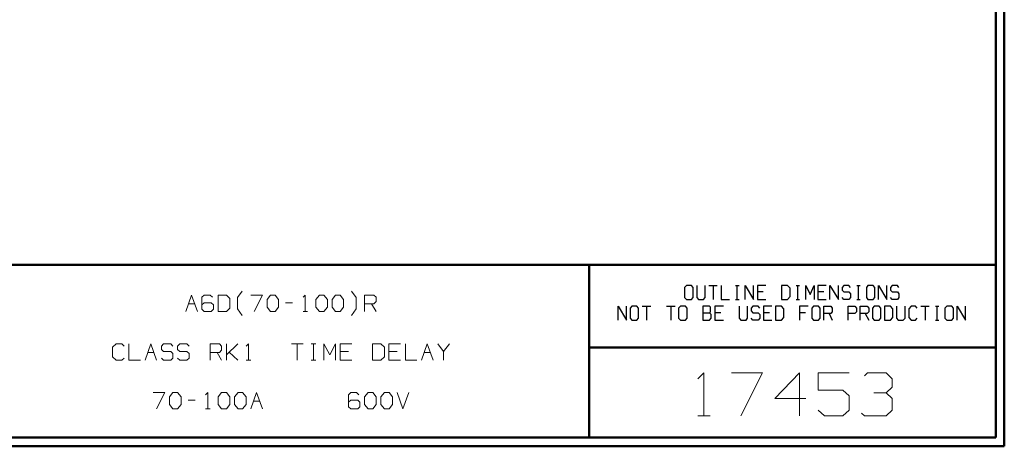
# Model space of a CAD drawing. Units: inches. Extents: x -3.57 to 3.55, y -2.65 to 2.89.
# Drawn here: x -0.78 to 3.55, y -2.65 to -0.77 of the extents above; entities that cross this region are included whole.
import ezdxf

# ---------------------------------------------------------------- set-up
doc = ezdxf.new("R2010")
doc.units = ezdxf.units.IN
doc.header["$MEASUREMENT"] = 0
doc.layers.add('Layer 1', color=7, linetype='Continuous')

msp = doc.modelspace()

# ---------------------------------------------------------------- linework, layer by layer
at = {"layer": 'Layer 1', "lineweight": 50}
for points in [[(3.5521, 2.7597), (3.5521, 2.7597), (3.5521, -2.6458), (3.5521, -2.6458)], [(3.5146, 2.7215), (3.5146, 2.7215), (3.5146, -2.6076), (3.5146, -2.6076)], [(3.5146, -1.8465), (3.5146, -1.8465), (-3.5285, -1.8465), (-3.5285, -1.8465)], [(1.725, -2.6076), (1.725, -2.6076), (1.725, -1.8465), (1.725, -1.8465)], [(1.725, -2.2111), (1.725, -2.2111), (3.5146, -2.2111), (3.5146, -2.2111)], [(3.5146, -2.6076), (3.5146, -2.6076), (-3.5285, -2.6076), (-3.5285, -2.6076)], [(3.5521, -2.6458), (3.5521, -2.6458), (-3.5667, -2.6458), (-3.5667, -2.6458)]]:
    msp.add_open_spline(points, degree=3, dxfattribs=at)
at = {"layer": 'Layer 1', "lineweight": 25}
for points in [[(2.1528, -1.9375), (2.1528, -1.9375), (2.1451, -1.9458), (2.1451, -1.9458)], [(2.1451, -1.9458), (2.1451, -1.9458), (2.1451, -1.9903), (2.1451, -1.9903)], [(2.175, -1.9375), (2.175, -1.9375), (2.1528, -1.9375), (2.1528, -1.9375)], [(2.1826, -1.9458), (2.1826, -1.9458), (2.175, -1.9375), (2.175, -1.9375)], [(2.1826, -1.9903), (2.1826, -1.9903), (2.1826, -1.9458), (2.1826, -1.9458)], [(2.1986, -1.9375), (2.1986, -1.9375), (2.1986, -1.9903), (2.1986, -1.9903)], [(2.2354, -1.9903), (2.2354, -1.9903), (2.2354, -1.9375), (2.2354, -1.9375)], [(2.2521, -1.9375), (2.2521, -1.9375), (2.2889, -1.9375), (2.2889, -1.9375)], [(2.2708, -1.9375), (2.2708, -1.9375), (2.2708, -1.9986), (2.2708, -1.9986)], [(2.3056, -1.9375), (2.3056, -1.9375), (2.3056, -1.9986), (2.3056, -1.9986)], [(2.3694, -1.9375), (2.3694, -1.9375), (2.3847, -1.9375), (2.3847, -1.9375)], [(2.3771, -1.9986), (2.3771, -1.9986), (2.3771, -1.9375), (2.3771, -1.9375)], [(2.4118, -1.9986), (2.4118, -1.9986), (2.4118, -1.9375), (2.4118, -1.9375)], [(2.4118, -1.9375), (2.4118, -1.9375), (2.4486, -1.9986), (2.4486, -1.9986)], [(2.4486, -1.9986), (2.4486, -1.9986), (2.4486, -1.9375), (2.4486, -1.9375)], [(2.5021, -1.9375), (2.5021, -1.9375), (2.4653, -1.9375), (2.4653, -1.9375)], [(2.4653, -1.9375), (2.4653, -1.9375), (2.4653, -1.9986), (2.4653, -1.9986)], [(2.5979, -1.9375), (2.5979, -1.9375), (2.5715, -1.9375), (2.5715, -1.9375)], [(2.5715, -1.9375), (2.5715, -1.9375), (2.5715, -1.9986), (2.5715, -1.9986)], [(2.609, -1.9493), (2.609, -1.9493), (2.5979, -1.9375), (2.5979, -1.9375)], [(2.609, -1.9861), (2.609, -1.9861), (2.609, -1.9493), (2.609, -1.9493)], [(2.6361, -1.9375), (2.6361, -1.9375), (2.6514, -1.9375), (2.6514, -1.9375)], [(2.6438, -1.9986), (2.6438, -1.9986), (2.6438, -1.9375), (2.6438, -1.9375)], [(2.6785, -1.9986), (2.6785, -1.9986), (2.6785, -1.9375), (2.6785, -1.9375)], [(2.6785, -1.9375), (2.6785, -1.9375), (2.6972, -1.9778), (2.6972, -1.9778)], [(2.6972, -1.9778), (2.6972, -1.9778), (2.7153, -1.9375), (2.7153, -1.9375)], [(2.7153, -1.9375), (2.7153, -1.9375), (2.7153, -1.9986), (2.7153, -1.9986)], [(2.7688, -1.9375), (2.7688, -1.9375), (2.7319, -1.9375), (2.7319, -1.9375)], [(2.7319, -1.9375), (2.7319, -1.9375), (2.7319, -1.9986), (2.7319, -1.9986)], [(2.7847, -1.9986), (2.7847, -1.9986), (2.7847, -1.9375), (2.7847, -1.9375)], [(2.7847, -1.9375), (2.7847, -1.9375), (2.8222, -1.9986), (2.8222, -1.9986)], [(2.8222, -1.9986), (2.8222, -1.9986), (2.8222, -1.9375), (2.8222, -1.9375)], [(2.8458, -1.9375), (2.8458, -1.9375), (2.8382, -1.9458), (2.8382, -1.9458)], [(2.8382, -1.9458), (2.8382, -1.9458), (2.8382, -1.9576), (2.8382, -1.9576)], [(2.8681, -1.9375), (2.8681, -1.9375), (2.8458, -1.9375), (2.8458, -1.9375)], [(2.875, -1.9458), (2.875, -1.9458), (2.8681, -1.9375), (2.8681, -1.9375)], [(2.9028, -1.9375), (2.9028, -1.9375), (2.9174, -1.9375), (2.9174, -1.9375)], [(2.9097, -1.9986), (2.9097, -1.9986), (2.9097, -1.9375), (2.9097, -1.9375)], [(2.9521, -1.9375), (2.9521, -1.9375), (2.9451, -1.9458), (2.9451, -1.9458)], [(2.9451, -1.9458), (2.9451, -1.9458), (2.9451, -1.9903), (2.9451, -1.9903)], [(2.9743, -1.9375), (2.9743, -1.9375), (2.9521, -1.9375), (2.9521, -1.9375)], [(2.9819, -1.9458), (2.9819, -1.9458), (2.9743, -1.9375), (2.9743, -1.9375)], [(2.9819, -1.9903), (2.9819, -1.9903), (2.9819, -1.9458), (2.9819, -1.9458)], [(2.9979, -1.9986), (2.9979, -1.9986), (2.9979, -1.9375), (2.9979, -1.9375)], [(2.9979, -1.9375), (2.9979, -1.9375), (3.0354, -1.9986), (3.0354, -1.9986)], [(3.0354, -1.9986), (3.0354, -1.9986), (3.0354, -1.9375), (3.0354, -1.9375)], [(3.059, -1.9375), (3.059, -1.9375), (3.0514, -1.9458), (3.0514, -1.9458)], [(3.0514, -1.9458), (3.0514, -1.9458), (3.0514, -1.9576), (3.0514, -1.9576)], [(3.0813, -1.9375), (3.0813, -1.9375), (3.059, -1.9375), (3.059, -1.9375)], [(3.0882, -1.9458), (3.0882, -1.9458), (3.0813, -1.9375), (3.0813, -1.9375)], [(2.1451, -1.9903), (2.1451, -1.9903), (2.1528, -1.9986), (2.1528, -1.9986)], [(2.175, -1.9986), (2.175, -1.9986), (2.1826, -1.9903), (2.1826, -1.9903)], [(2.1986, -1.9903), (2.1986, -1.9903), (2.2063, -1.9986), (2.2063, -1.9986)], [(2.2285, -1.9986), (2.2285, -1.9986), (2.2354, -1.9903), (2.2354, -1.9903)], [(2.491, -1.966), (2.491, -1.966), (2.4653, -1.966), (2.4653, -1.966)], [(2.5979, -1.9986), (2.5979, -1.9986), (2.609, -1.9861), (2.609, -1.9861)], [(2.7576, -1.966), (2.7576, -1.966), (2.7319, -1.966), (2.7319, -1.966)], [(2.8382, -1.9576), (2.8382, -1.9576), (2.8458, -1.966), (2.8458, -1.966)], [(2.8458, -1.9986), (2.8458, -1.9986), (2.8382, -1.9903), (2.8382, -1.9903)], [(2.8458, -1.966), (2.8458, -1.966), (2.8681, -1.966), (2.8681, -1.966)], [(2.8681, -1.966), (2.8681, -1.966), (2.875, -1.9743), (2.875, -1.9743)], [(2.875, -1.9903), (2.875, -1.9903), (2.8681, -1.9986), (2.8681, -1.9986)], [(2.875, -1.9743), (2.875, -1.9743), (2.875, -1.9903), (2.875, -1.9903)], [(2.9451, -1.9903), (2.9451, -1.9903), (2.9521, -1.9986), (2.9521, -1.9986)], [(2.9743, -1.9986), (2.9743, -1.9986), (2.9819, -1.9903), (2.9819, -1.9903)], [(3.0514, -1.9576), (3.0514, -1.9576), (3.059, -1.966), (3.059, -1.966)], [(3.059, -1.9986), (3.059, -1.9986), (3.0514, -1.9903), (3.0514, -1.9903)], [(3.059, -1.966), (3.059, -1.966), (3.0813, -1.966), (3.0813, -1.966)], [(3.0813, -1.966), (3.0813, -1.966), (3.0882, -1.9743), (3.0882, -1.9743)], [(3.0882, -1.9903), (3.0882, -1.9903), (3.0813, -1.9986), (3.0813, -1.9986)], [(3.0882, -1.9743), (3.0882, -1.9743), (3.0882, -1.9903), (3.0882, -1.9903)], [(1.8521, -2.0896), (1.8521, -2.0896), (1.8521, -2.0285), (1.8521, -2.0285)], [(1.8521, -2.0285), (1.8521, -2.0285), (1.8896, -2.0896), (1.8896, -2.0896)], [(1.8896, -2.0896), (1.8896, -2.0896), (1.8896, -2.0285), (1.8896, -2.0285)], [(1.9132, -2.0285), (1.9132, -2.0285), (1.9056, -2.0375), (1.9056, -2.0375)], [(1.9354, -2.0285), (1.9354, -2.0285), (1.9132, -2.0285), (1.9132, -2.0285)], [(1.9424, -2.0375), (1.9424, -2.0375), (1.9354, -2.0285), (1.9354, -2.0285)], [(1.959, -2.0285), (1.959, -2.0285), (1.9958, -2.0285), (1.9958, -2.0285)], [(1.9771, -2.0285), (1.9771, -2.0285), (1.9771, -2.0896), (1.9771, -2.0896)], [(2.0653, -2.0285), (2.0653, -2.0285), (2.1028, -2.0285), (2.1028, -2.0285)], [(2.084, -2.0285), (2.084, -2.0285), (2.084, -2.0896), (2.084, -2.0896)], [(2.1264, -2.0285), (2.1264, -2.0285), (2.1188, -2.0375), (2.1188, -2.0375)], [(2.1486, -2.0285), (2.1486, -2.0285), (2.1264, -2.0285), (2.1264, -2.0285)], [(2.1556, -2.0375), (2.1556, -2.0375), (2.1486, -2.0285), (2.1486, -2.0285)], [(2.1528, -1.9986), (2.1528, -1.9986), (2.175, -1.9986), (2.175, -1.9986)], [(2.2063, -1.9986), (2.2063, -1.9986), (2.2285, -1.9986), (2.2285, -1.9986)], [(2.2549, -2.0285), (2.2549, -2.0285), (2.225, -2.0285), (2.225, -2.0285)], [(2.225, -2.0285), (2.225, -2.0285), (2.225, -2.0896), (2.225, -2.0896)], [(2.2583, -2.0326), (2.2583, -2.0326), (2.2549, -2.0285), (2.2549, -2.0285)], [(2.2583, -2.0535), (2.2583, -2.0535), (2.2583, -2.0326), (2.2583, -2.0326)], [(2.316, -2.0285), (2.316, -2.0285), (2.2785, -2.0285), (2.2785, -2.0285)], [(2.2785, -2.0285), (2.2785, -2.0285), (2.2785, -2.0896), (2.2785, -2.0896)], [(2.3056, -1.9986), (2.3056, -1.9986), (2.3424, -1.9986), (2.3424, -1.9986)], [(2.3694, -1.9986), (2.3694, -1.9986), (2.3847, -1.9986), (2.3847, -1.9986)], [(2.3854, -2.0285), (2.3854, -2.0285), (2.3854, -2.0819), (2.3854, -2.0819)], [(2.4222, -2.0819), (2.4222, -2.0819), (2.4222, -2.0285), (2.4222, -2.0285)], [(2.4458, -2.0285), (2.4458, -2.0285), (2.4382, -2.0375), (2.4382, -2.0375)], [(2.4681, -2.0285), (2.4681, -2.0285), (2.4458, -2.0285), (2.4458, -2.0285)], [(2.4653, -1.9986), (2.4653, -1.9986), (2.5021, -1.9986), (2.5021, -1.9986)], [(2.4757, -2.0375), (2.4757, -2.0375), (2.4681, -2.0285), (2.4681, -2.0285)], [(2.5292, -2.0285), (2.5292, -2.0285), (2.4917, -2.0285), (2.4917, -2.0285)], [(2.4917, -2.0285), (2.4917, -2.0285), (2.4917, -2.0896), (2.4917, -2.0896)], [(2.5708, -2.0285), (2.5708, -2.0285), (2.5451, -2.0285), (2.5451, -2.0285)], [(2.5451, -2.0285), (2.5451, -2.0285), (2.5451, -2.0896), (2.5451, -2.0896)], [(2.5819, -2.041), (2.5819, -2.041), (2.5708, -2.0285), (2.5708, -2.0285)], [(2.5715, -1.9986), (2.5715, -1.9986), (2.5979, -1.9986), (2.5979, -1.9986)], [(2.6361, -1.9986), (2.6361, -1.9986), (2.6514, -1.9986), (2.6514, -1.9986)], [(2.6889, -2.0285), (2.6889, -2.0285), (2.6514, -2.0285), (2.6514, -2.0285)], [(2.6514, -2.0285), (2.6514, -2.0285), (2.6514, -2.0896), (2.6514, -2.0896)], [(2.7125, -2.0285), (2.7125, -2.0285), (2.7049, -2.0375), (2.7049, -2.0375)], [(2.7347, -2.0285), (2.7347, -2.0285), (2.7125, -2.0285), (2.7125, -2.0285)], [(2.7319, -1.9986), (2.7319, -1.9986), (2.7688, -1.9986), (2.7688, -1.9986)], [(2.7424, -2.0375), (2.7424, -2.0375), (2.7347, -2.0285), (2.7347, -2.0285)], [(2.7583, -2.0896), (2.7583, -2.0896), (2.7583, -2.0285), (2.7583, -2.0285)], [(2.7583, -2.0285), (2.7583, -2.0285), (2.7882, -2.0285), (2.7882, -2.0285)], [(2.7882, -2.0285), (2.7882, -2.0285), (2.7951, -2.0375), (2.7951, -2.0375)], [(2.8681, -1.9986), (2.8681, -1.9986), (2.8458, -1.9986), (2.8458, -1.9986)], [(2.8646, -2.0896), (2.8646, -2.0896), (2.8646, -2.0285), (2.8646, -2.0285)], [(2.8646, -2.0285), (2.8646, -2.0285), (2.8944, -2.0285), (2.8944, -2.0285)], [(2.8944, -2.0285), (2.8944, -2.0285), (2.9021, -2.0375), (2.9021, -2.0375)], [(2.9028, -1.9986), (2.9028, -1.9986), (2.9174, -1.9986), (2.9174, -1.9986)], [(2.9181, -2.0896), (2.9181, -2.0896), (2.9181, -2.0285), (2.9181, -2.0285)], [(2.9181, -2.0285), (2.9181, -2.0285), (2.9479, -2.0285), (2.9479, -2.0285)], [(2.9479, -2.0285), (2.9479, -2.0285), (2.9556, -2.0375), (2.9556, -2.0375)], [(2.9521, -1.9986), (2.9521, -1.9986), (2.9743, -1.9986), (2.9743, -1.9986)], [(2.9792, -2.0285), (2.9792, -2.0285), (2.9715, -2.0375), (2.9715, -2.0375)], [(3.0014, -2.0285), (3.0014, -2.0285), (2.9792, -2.0285), (2.9792, -2.0285)], [(3.0083, -2.0375), (3.0083, -2.0375), (3.0014, -2.0285), (3.0014, -2.0285)], [(3.0507, -2.0285), (3.0507, -2.0285), (3.025, -2.0285), (3.025, -2.0285)], [(3.025, -2.0285), (3.025, -2.0285), (3.025, -2.0896), (3.025, -2.0896)], [(3.0618, -2.041), (3.0618, -2.041), (3.0507, -2.0285), (3.0507, -2.0285)], [(3.0813, -1.9986), (3.0813, -1.9986), (3.059, -1.9986), (3.059, -1.9986)], [(3.0778, -2.0285), (3.0778, -2.0285), (3.0778, -2.0819), (3.0778, -2.0819)], [(3.1153, -2.0819), (3.1153, -2.0819), (3.1153, -2.0285), (3.1153, -2.0285)], [(3.1424, -2.0285), (3.1424, -2.0285), (3.1313, -2.041), (3.1313, -2.041)], [(3.1611, -2.0285), (3.1611, -2.0285), (3.1424, -2.0285), (3.1424, -2.0285)], [(3.1688, -2.0375), (3.1688, -2.0375), (3.1611, -2.0285), (3.1611, -2.0285)], [(3.1847, -2.0285), (3.1847, -2.0285), (3.2215, -2.0285), (3.2215, -2.0285)], [(3.2035, -2.0285), (3.2035, -2.0285), (3.2035, -2.0896), (3.2035, -2.0896)], [(3.2493, -2.0285), (3.2493, -2.0285), (3.2639, -2.0285), (3.2639, -2.0285)], [(3.2563, -2.0896), (3.2563, -2.0896), (3.2563, -2.0285), (3.2563, -2.0285)], [(3.2986, -2.0285), (3.2986, -2.0285), (3.291, -2.0375), (3.291, -2.0375)], [(3.3208, -2.0285), (3.3208, -2.0285), (3.2986, -2.0285), (3.2986, -2.0285)], [(3.3285, -2.0375), (3.3285, -2.0375), (3.3208, -2.0285), (3.3208, -2.0285)], [(3.3444, -2.0896), (3.3444, -2.0896), (3.3444, -2.0285), (3.3444, -2.0285)], [(3.3444, -2.0285), (3.3444, -2.0285), (3.3819, -2.0896), (3.3819, -2.0896)], [(3.3819, -2.0896), (3.3819, -2.0896), (3.3819, -2.0285), (3.3819, -2.0285)], [(1.9056, -2.0375), (1.9056, -2.0375), (1.9056, -2.0819), (1.9056, -2.0819)], [(1.9424, -2.0819), (1.9424, -2.0819), (1.9424, -2.0375), (1.9424, -2.0375)], [(2.1188, -2.0375), (2.1188, -2.0375), (2.1188, -2.0819), (2.1188, -2.0819)], [(2.1556, -2.0819), (2.1556, -2.0819), (2.1556, -2.0375), (2.1556, -2.0375)], [(2.225, -2.0576), (2.225, -2.0576), (2.2549, -2.0576), (2.2549, -2.0576)], [(2.2549, -2.0576), (2.2549, -2.0576), (2.2583, -2.0535), (2.2583, -2.0535)], [(2.2625, -2.0653), (2.2625, -2.0653), (2.2549, -2.0576), (2.2549, -2.0576)], [(2.2625, -2.0819), (2.2625, -2.0819), (2.2625, -2.0653), (2.2625, -2.0653)], [(2.3049, -2.0576), (2.3049, -2.0576), (2.2785, -2.0576), (2.2785, -2.0576)], [(2.4382, -2.0375), (2.4382, -2.0375), (2.4382, -2.0493), (2.4382, -2.0493)], [(2.4382, -2.0493), (2.4382, -2.0493), (2.4458, -2.0576), (2.4458, -2.0576)], [(2.4458, -2.0576), (2.4458, -2.0576), (2.4681, -2.0576), (2.4681, -2.0576)], [(2.4681, -2.0576), (2.4681, -2.0576), (2.4757, -2.0653), (2.4757, -2.0653)], [(2.4757, -2.0653), (2.4757, -2.0653), (2.4757, -2.0819), (2.4757, -2.0819)], [(2.5181, -2.0576), (2.5181, -2.0576), (2.4917, -2.0576), (2.4917, -2.0576)], [(2.5708, -2.0896), (2.5708, -2.0896), (2.5819, -2.0778), (2.5819, -2.0778)], [(2.5819, -2.0778), (2.5819, -2.0778), (2.5819, -2.041), (2.5819, -2.041)], [(2.6778, -2.0576), (2.6778, -2.0576), (2.6514, -2.0576), (2.6514, -2.0576)], [(2.7049, -2.0375), (2.7049, -2.0375), (2.7049, -2.0819), (2.7049, -2.0819)], [(2.7424, -2.0819), (2.7424, -2.0819), (2.7424, -2.0375), (2.7424, -2.0375)], [(2.7882, -2.0611), (2.7882, -2.0611), (2.7583, -2.0611), (2.7583, -2.0611)], [(2.7806, -2.0611), (2.7806, -2.0611), (2.7951, -2.0896), (2.7951, -2.0896)], [(2.7951, -2.0535), (2.7951, -2.0535), (2.7882, -2.0611), (2.7882, -2.0611)], [(2.7951, -2.0375), (2.7951, -2.0375), (2.7951, -2.0535), (2.7951, -2.0535)], [(2.8944, -2.0611), (2.8944, -2.0611), (2.8646, -2.0611), (2.8646, -2.0611)], [(2.9021, -2.0535), (2.9021, -2.0535), (2.8944, -2.0611), (2.8944, -2.0611)], [(2.9021, -2.0375), (2.9021, -2.0375), (2.9021, -2.0535), (2.9021, -2.0535)], [(2.9479, -2.0611), (2.9479, -2.0611), (2.9181, -2.0611), (2.9181, -2.0611)], [(2.9403, -2.0611), (2.9403, -2.0611), (2.9556, -2.0896), (2.9556, -2.0896)], [(2.9556, -2.0535), (2.9556, -2.0535), (2.9479, -2.0611), (2.9479, -2.0611)], [(2.9556, -2.0375), (2.9556, -2.0375), (2.9556, -2.0535), (2.9556, -2.0535)], [(2.9715, -2.0375), (2.9715, -2.0375), (2.9715, -2.0819), (2.9715, -2.0819)], [(3.0083, -2.0819), (3.0083, -2.0819), (3.0083, -2.0375), (3.0083, -2.0375)], [(3.0507, -2.0896), (3.0507, -2.0896), (3.0618, -2.0778), (3.0618, -2.0778)], [(3.0618, -2.0778), (3.0618, -2.0778), (3.0618, -2.041), (3.0618, -2.041)], [(3.1313, -2.041), (3.1313, -2.041), (3.1313, -2.0778), (3.1313, -2.0778)], [(3.1313, -2.0778), (3.1313, -2.0778), (3.1424, -2.0896), (3.1424, -2.0896)], [(3.291, -2.0375), (3.291, -2.0375), (3.291, -2.0819), (3.291, -2.0819)], [(3.3285, -2.0819), (3.3285, -2.0819), (3.3285, -2.0375), (3.3285, -2.0375)], [(1.9056, -2.0819), (1.9056, -2.0819), (1.9132, -2.0896), (1.9132, -2.0896)], [(1.9132, -2.0896), (1.9132, -2.0896), (1.9354, -2.0896), (1.9354, -2.0896)], [(1.9354, -2.0896), (1.9354, -2.0896), (1.9424, -2.0819), (1.9424, -2.0819)], [(2.1188, -2.0819), (2.1188, -2.0819), (2.1264, -2.0896), (2.1264, -2.0896)], [(2.1264, -2.0896), (2.1264, -2.0896), (2.1486, -2.0896), (2.1486, -2.0896)], [(2.1486, -2.0896), (2.1486, -2.0896), (2.1556, -2.0819), (2.1556, -2.0819)], [(2.225, -2.0896), (2.225, -2.0896), (2.2549, -2.0896), (2.2549, -2.0896)], [(2.2549, -2.0896), (2.2549, -2.0896), (2.2625, -2.0819), (2.2625, -2.0819)], [(2.2785, -2.0896), (2.2785, -2.0896), (2.316, -2.0896), (2.316, -2.0896)], [(2.3854, -2.0819), (2.3854, -2.0819), (2.3924, -2.0896), (2.3924, -2.0896)], [(2.3924, -2.0896), (2.3924, -2.0896), (2.4153, -2.0896), (2.4153, -2.0896)], [(2.4153, -2.0896), (2.4153, -2.0896), (2.4222, -2.0819), (2.4222, -2.0819)], [(2.4458, -2.0896), (2.4458, -2.0896), (2.4382, -2.0819), (2.4382, -2.0819)], [(2.4681, -2.0896), (2.4681, -2.0896), (2.4458, -2.0896), (2.4458, -2.0896)], [(2.4757, -2.0819), (2.4757, -2.0819), (2.4681, -2.0896), (2.4681, -2.0896)], [(2.4917, -2.0896), (2.4917, -2.0896), (2.5292, -2.0896), (2.5292, -2.0896)], [(2.5451, -2.0896), (2.5451, -2.0896), (2.5708, -2.0896), (2.5708, -2.0896)], [(2.7049, -2.0819), (2.7049, -2.0819), (2.7125, -2.0896), (2.7125, -2.0896)], [(2.7125, -2.0896), (2.7125, -2.0896), (2.7347, -2.0896), (2.7347, -2.0896)], [(2.7347, -2.0896), (2.7347, -2.0896), (2.7424, -2.0819), (2.7424, -2.0819)], [(2.9715, -2.0819), (2.9715, -2.0819), (2.9792, -2.0896), (2.9792, -2.0896)], [(2.9792, -2.0896), (2.9792, -2.0896), (3.0014, -2.0896), (3.0014, -2.0896)], [(3.0014, -2.0896), (3.0014, -2.0896), (3.0083, -2.0819), (3.0083, -2.0819)], [(3.025, -2.0896), (3.025, -2.0896), (3.0507, -2.0896), (3.0507, -2.0896)], [(3.0778, -2.0819), (3.0778, -2.0819), (3.0854, -2.0896), (3.0854, -2.0896)], [(3.0854, -2.0896), (3.0854, -2.0896), (3.1076, -2.0896), (3.1076, -2.0896)], [(3.1076, -2.0896), (3.1076, -2.0896), (3.1153, -2.0819), (3.1153, -2.0819)], [(3.1424, -2.0896), (3.1424, -2.0896), (3.1611, -2.0896), (3.1611, -2.0896)], [(3.1611, -2.0896), (3.1611, -2.0896), (3.1688, -2.0819), (3.1688, -2.0819)], [(3.2493, -2.0896), (3.2493, -2.0896), (3.2639, -2.0896), (3.2639, -2.0896)], [(3.291, -2.0819), (3.291, -2.0819), (3.2986, -2.0896), (3.2986, -2.0896)], [(3.2986, -2.0896), (3.2986, -2.0896), (3.3208, -2.0896), (3.3208, -2.0896)], [(3.3208, -2.0896), (3.3208, -2.0896), (3.3285, -2.0819), (3.3285, -2.0819)]]:
    msp.add_open_spline(points, degree=3, dxfattribs=at)
at = {"layer": 'Layer 1', "lineweight": 13}
for points in [[(-0.0507, -2.0514), (-0.0507, -2.0514), (-0.025, -1.9799), (-0.025, -1.9799)], [(-0.025, -1.9799), (-0.025, -1.9799), (0.0007, -2.0514), (0.0007, -2.0514)], [(0.0313, -1.9799), (0.0313, -1.9799), (0.0208, -1.9896), (0.0208, -1.9896)], [(0.0208, -1.9896), (0.0208, -1.9896), (0.0208, -2.0417), (0.0208, -2.0417)], [(0.0569, -1.9799), (0.0569, -1.9799), (0.0313, -1.9799), (0.0313, -1.9799)], [(0.0667, -1.9896), (0.0667, -1.9896), (0.0569, -1.9799), (0.0569, -1.9799)], [(0.1285, -1.9799), (0.1285, -1.9799), (0.0924, -1.9799), (0.0924, -1.9799)], [(0.0924, -1.9799), (0.0924, -1.9799), (0.0924, -2.0514), (0.0924, -2.0514)], [(0.1438, -1.9944), (0.1438, -1.9944), (0.1285, -1.9799), (0.1285, -1.9799)], [(0.1771, -1.9903), (0.1771, -1.9903), (0.1986, -1.9618), (0.1986, -1.9618)], [(0.1771, -2.041), (0.1771, -2.041), (0.1771, -1.9903), (0.1771, -1.9903)], [(0.2354, -1.9799), (0.2354, -1.9799), (0.2868, -1.9799), (0.2868, -1.9799)], [(0.2868, -1.9799), (0.2868, -1.9799), (0.2514, -2.0514), (0.2514, -2.0514)], [(0.3076, -1.9993), (0.3076, -1.9993), (0.3229, -1.9799), (0.3229, -1.9799)], [(0.3229, -1.9799), (0.3229, -1.9799), (0.3431, -1.9799), (0.3431, -1.9799)], [(0.3431, -1.9799), (0.3431, -1.9799), (0.3583, -1.9993), (0.3583, -1.9993)], [(0.466, -1.9896), (0.466, -1.9896), (0.4757, -1.9799), (0.4757, -1.9799)], [(0.4757, -1.9799), (0.4757, -1.9799), (0.4757, -2.0514), (0.4757, -2.0514)], [(0.5222, -1.9993), (0.5222, -1.9993), (0.5375, -1.9799), (0.5375, -1.9799)], [(0.5375, -1.9799), (0.5375, -1.9799), (0.5576, -1.9799), (0.5576, -1.9799)], [(0.5576, -1.9799), (0.5576, -1.9799), (0.5729, -1.9993), (0.5729, -1.9993)], [(0.5938, -1.9993), (0.5938, -1.9993), (0.609, -1.9799), (0.609, -1.9799)], [(0.609, -1.9799), (0.609, -1.9799), (0.6292, -1.9799), (0.6292, -1.9799)], [(0.6292, -1.9799), (0.6292, -1.9799), (0.6444, -1.9993), (0.6444, -1.9993)], [(0.7, -1.9903), (0.7, -1.9903), (0.6785, -1.9618), (0.6785, -1.9618)], [(0.7, -2.041), (0.7, -2.041), (0.7, -1.9903), (0.7, -1.9903)], [(0.7368, -2.0514), (0.7368, -2.0514), (0.7368, -1.9799), (0.7368, -1.9799)], [(0.7368, -1.9799), (0.7368, -1.9799), (0.7778, -1.9799), (0.7778, -1.9799)], [(0.7778, -1.9799), (0.7778, -1.9799), (0.7875, -1.9896), (0.7875, -1.9896)], [(0.7875, -1.9896), (0.7875, -1.9896), (0.7875, -2.0083), (0.7875, -2.0083)], [(-0.0389, -2.0181), (-0.0389, -2.0181), (-0.0111, -2.0181), (-0.0111, -2.0181)], [(0.0313, -2.0132), (0.0313, -2.0132), (0.0208, -2.0229), (0.0208, -2.0229)], [(0.0618, -2.0132), (0.0618, -2.0132), (0.0313, -2.0132), (0.0313, -2.0132)], [(0.0722, -2.0229), (0.0722, -2.0229), (0.0618, -2.0132), (0.0618, -2.0132)], [(0.0722, -2.0417), (0.0722, -2.0417), (0.0722, -2.0229), (0.0722, -2.0229)], [(0.1438, -2.0375), (0.1438, -2.0375), (0.1438, -1.9944), (0.1438, -1.9944)], [(0.3076, -2.0326), (0.3076, -2.0326), (0.3076, -1.9993), (0.3076, -1.9993)], [(0.3229, -2.0514), (0.3229, -2.0514), (0.3076, -2.0326), (0.3076, -2.0326)], [(0.3583, -2.0326), (0.3583, -2.0326), (0.3431, -2.0514), (0.3431, -2.0514)], [(0.3583, -1.9993), (0.3583, -1.9993), (0.3583, -2.0326), (0.3583, -2.0326)], [(0.3889, -2.0132), (0.3889, -2.0132), (0.4201, -2.0132), (0.4201, -2.0132)], [(0.5222, -2.0326), (0.5222, -2.0326), (0.5222, -1.9993), (0.5222, -1.9993)], [(0.5375, -2.0514), (0.5375, -2.0514), (0.5222, -2.0326), (0.5222, -2.0326)], [(0.5729, -2.0326), (0.5729, -2.0326), (0.5576, -2.0514), (0.5576, -2.0514)], [(0.5729, -1.9993), (0.5729, -1.9993), (0.5729, -2.0326), (0.5729, -2.0326)], [(0.5938, -2.0326), (0.5938, -2.0326), (0.5938, -1.9993), (0.5938, -1.9993)], [(0.609, -2.0514), (0.609, -2.0514), (0.5938, -2.0326), (0.5938, -2.0326)], [(0.6444, -2.0326), (0.6444, -2.0326), (0.6292, -2.0514), (0.6292, -2.0514)], [(0.6444, -1.9993), (0.6444, -1.9993), (0.6444, -2.0326), (0.6444, -2.0326)], [(0.7778, -2.0181), (0.7778, -2.0181), (0.7368, -2.0181), (0.7368, -2.0181)], [(0.7674, -2.0181), (0.7674, -2.0181), (0.7875, -2.0514), (0.7875, -2.0514)], [(0.7875, -2.0083), (0.7875, -2.0083), (0.7778, -2.0181), (0.7778, -2.0181)], [(0.0208, -2.0417), (0.0208, -2.0417), (0.0313, -2.0514), (0.0313, -2.0514)], [(0.0313, -2.0514), (0.0313, -2.0514), (0.0618, -2.0514), (0.0618, -2.0514)], [(0.0618, -2.0514), (0.0618, -2.0514), (0.0722, -2.0417), (0.0722, -2.0417)], [(0.0924, -2.0514), (0.0924, -2.0514), (0.1285, -2.0514), (0.1285, -2.0514)], [(0.1285, -2.0514), (0.1285, -2.0514), (0.1438, -2.0375), (0.1438, -2.0375)], [(0.1986, -2.0694), (0.1986, -2.0694), (0.1771, -2.041), (0.1771, -2.041)], [(0.3431, -2.0514), (0.3431, -2.0514), (0.3229, -2.0514), (0.3229, -2.0514)], [(0.466, -2.0514), (0.466, -2.0514), (0.4861, -2.0514), (0.4861, -2.0514)], [(0.5576, -2.0514), (0.5576, -2.0514), (0.5375, -2.0514), (0.5375, -2.0514)], [(0.6292, -2.0514), (0.6292, -2.0514), (0.609, -2.0514), (0.609, -2.0514)], [(0.6785, -2.0694), (0.6785, -2.0694), (0.7, -2.041), (0.7, -2.041)], [(-0.3569, -2.1944), (-0.3569, -2.1944), (-0.3729, -2.209), (-0.3729, -2.209)], [(-0.3729, -2.209), (-0.3729, -2.209), (-0.3729, -2.2521), (-0.3729, -2.2521)], [(-0.3312, -2.1944), (-0.3312, -2.1944), (-0.3569, -2.1944), (-0.3569, -2.1944)], [(-0.3215, -2.2042), (-0.3215, -2.2042), (-0.3312, -2.1944), (-0.3312, -2.1944)], [(-0.3007, -2.1944), (-0.3007, -2.1944), (-0.3007, -2.266), (-0.3007, -2.266)], [(-0.2292, -2.266), (-0.2292, -2.266), (-0.2042, -2.1944), (-0.2042, -2.1944)], [(-0.2042, -2.1944), (-0.2042, -2.1944), (-0.1785, -2.266), (-0.1785, -2.266)], [(-0.1479, -2.1944), (-0.1479, -2.1944), (-0.1576, -2.2042), (-0.1576, -2.2042)], [(-0.1576, -2.2042), (-0.1576, -2.2042), (-0.1576, -2.2188), (-0.1576, -2.2188)], [(-0.1167, -2.1944), (-0.1167, -2.1944), (-0.1479, -2.1944), (-0.1479, -2.1944)], [(-0.1069, -2.2042), (-0.1069, -2.2042), (-0.1167, -2.1944), (-0.1167, -2.1944)], [(-0.0764, -2.1944), (-0.0764, -2.1944), (-0.0861, -2.2042), (-0.0861, -2.2042)], [(-0.0861, -2.2042), (-0.0861, -2.2042), (-0.0861, -2.2188), (-0.0861, -2.2188)], [(-0.0451, -2.1944), (-0.0451, -2.1944), (-0.0764, -2.1944), (-0.0764, -2.1944)], [(-0.0354, -2.2042), (-0.0354, -2.2042), (-0.0451, -2.1944), (-0.0451, -2.1944)], [(0.0569, -2.266), (0.0569, -2.266), (0.0569, -2.1944), (0.0569, -2.1944)], [(0.0569, -2.1944), (0.0569, -2.1944), (0.0979, -2.1944), (0.0979, -2.1944)], [(0.0979, -2.1944), (0.0979, -2.1944), (0.1076, -2.2042), (0.1076, -2.2042)], [(0.1076, -2.2042), (0.1076, -2.2042), (0.1076, -2.2229), (0.1076, -2.2229)], [(0.1285, -2.266), (0.1285, -2.266), (0.1285, -2.1944), (0.1285, -2.1944)], [(0.1285, -2.2424), (0.1285, -2.2424), (0.1792, -2.1944), (0.1792, -2.1944)], [(0.2153, -2.2042), (0.2153, -2.2042), (0.2257, -2.1944), (0.2257, -2.1944)], [(0.2257, -2.1944), (0.2257, -2.1944), (0.2257, -2.266), (0.2257, -2.266)], [(0.4146, -2.1944), (0.4146, -2.1944), (0.466, -2.1944), (0.466, -2.1944)], [(0.4403, -2.1944), (0.4403, -2.1944), (0.4403, -2.266), (0.4403, -2.266)], [(0.5014, -2.1944), (0.5014, -2.1944), (0.5222, -2.1944), (0.5222, -2.1944)], [(0.5118, -2.266), (0.5118, -2.266), (0.5118, -2.1944), (0.5118, -2.1944)], [(0.5576, -2.266), (0.5576, -2.266), (0.5576, -2.1944), (0.5576, -2.1944)], [(0.5576, -2.1944), (0.5576, -2.1944), (0.5833, -2.2424), (0.5833, -2.2424)], [(0.5833, -2.2424), (0.5833, -2.2424), (0.609, -2.1944), (0.609, -2.1944)], [(0.609, -2.1944), (0.609, -2.1944), (0.609, -2.266), (0.609, -2.266)], [(0.6806, -2.1944), (0.6806, -2.1944), (0.6292, -2.1944), (0.6292, -2.1944)], [(0.6292, -2.1944), (0.6292, -2.1944), (0.6292, -2.266), (0.6292, -2.266)], [(0.8083, -2.1944), (0.8083, -2.1944), (0.7722, -2.1944), (0.7722, -2.1944)], [(0.7722, -2.1944), (0.7722, -2.1944), (0.7722, -2.266), (0.7722, -2.266)], [(0.8236, -2.209), (0.8236, -2.209), (0.8083, -2.1944), (0.8083, -2.1944)], [(0.8236, -2.2521), (0.8236, -2.2521), (0.8236, -2.209), (0.8236, -2.209)], [(0.8951, -2.1944), (0.8951, -2.1944), (0.8438, -2.1944), (0.8438, -2.1944)], [(0.8438, -2.1944), (0.8438, -2.1944), (0.8438, -2.266), (0.8438, -2.266)], [(0.916, -2.1944), (0.916, -2.1944), (0.916, -2.266), (0.916, -2.266)], [(0.9875, -2.266), (0.9875, -2.266), (1.0125, -2.1944), (1.0125, -2.1944)], [(1.0125, -2.1944), (1.0125, -2.1944), (1.0382, -2.266), (1.0382, -2.266)], [(1.059, -2.1944), (1.059, -2.1944), (1.084, -2.2278), (1.084, -2.2278)], [(1.084, -2.2278), (1.084, -2.2278), (1.1097, -2.1944), (1.1097, -2.1944)], [(-0.3729, -2.2521), (-0.3729, -2.2521), (-0.3569, -2.266), (-0.3569, -2.266)], [(-0.2174, -2.2326), (-0.2174, -2.2326), (-0.1903, -2.2326), (-0.1903, -2.2326)], [(-0.1576, -2.2188), (-0.1576, -2.2188), (-0.1479, -2.2278), (-0.1479, -2.2278)], [(-0.1479, -2.2278), (-0.1479, -2.2278), (-0.1167, -2.2278), (-0.1167, -2.2278)], [(-0.1167, -2.2278), (-0.1167, -2.2278), (-0.1069, -2.2375), (-0.1069, -2.2375)], [(-0.1069, -2.2375), (-0.1069, -2.2375), (-0.1069, -2.2569), (-0.1069, -2.2569)], [(-0.0861, -2.2188), (-0.0861, -2.2188), (-0.0764, -2.2278), (-0.0764, -2.2278)], [(-0.0764, -2.2278), (-0.0764, -2.2278), (-0.0451, -2.2278), (-0.0451, -2.2278)], [(-0.0451, -2.2278), (-0.0451, -2.2278), (-0.0354, -2.2375), (-0.0354, -2.2375)], [(-0.0354, -2.2375), (-0.0354, -2.2375), (-0.0354, -2.2569), (-0.0354, -2.2569)], [(0.0979, -2.2326), (0.0979, -2.2326), (0.0569, -2.2326), (0.0569, -2.2326)], [(0.0875, -2.2326), (0.0875, -2.2326), (0.1076, -2.266), (0.1076, -2.266)], [(0.1076, -2.2229), (0.1076, -2.2229), (0.0979, -2.2326), (0.0979, -2.2326)], [(0.1792, -2.266), (0.1792, -2.266), (0.141, -2.2306), (0.141, -2.2306)], [(0.6653, -2.2278), (0.6653, -2.2278), (0.6292, -2.2278), (0.6292, -2.2278)], [(0.8083, -2.266), (0.8083, -2.266), (0.8236, -2.2521), (0.8236, -2.2521)], [(0.8799, -2.2278), (0.8799, -2.2278), (0.8438, -2.2278), (0.8438, -2.2278)], [(0.9993, -2.2326), (0.9993, -2.2326), (1.0264, -2.2326), (1.0264, -2.2326)], [(1.084, -2.2278), (1.084, -2.2278), (1.084, -2.266), (1.084, -2.266)], [(-0.3569, -2.266), (-0.3569, -2.266), (-0.3312, -2.266), (-0.3312, -2.266)], [(-0.3312, -2.266), (-0.3312, -2.266), (-0.3215, -2.2569), (-0.3215, -2.2569)], [(-0.3007, -2.266), (-0.3007, -2.266), (-0.25, -2.266), (-0.25, -2.266)], [(-0.1479, -2.266), (-0.1479, -2.266), (-0.1576, -2.2569), (-0.1576, -2.2569)], [(-0.1167, -2.266), (-0.1167, -2.266), (-0.1479, -2.266), (-0.1479, -2.266)], [(-0.1069, -2.2569), (-0.1069, -2.2569), (-0.1167, -2.266), (-0.1167, -2.266)], [(-0.0764, -2.266), (-0.0764, -2.266), (-0.0861, -2.2569), (-0.0861, -2.2569)], [(-0.0451, -2.266), (-0.0451, -2.266), (-0.0764, -2.266), (-0.0764, -2.266)], [(-0.0354, -2.2569), (-0.0354, -2.2569), (-0.0451, -2.266), (-0.0451, -2.266)], [(0.2153, -2.266), (0.2153, -2.266), (0.2361, -2.266), (0.2361, -2.266)], [(0.5014, -2.266), (0.5014, -2.266), (0.5222, -2.266), (0.5222, -2.266)], [(0.6292, -2.266), (0.6292, -2.266), (0.6806, -2.266), (0.6806, -2.266)], [(0.7722, -2.266), (0.7722, -2.266), (0.8083, -2.266), (0.8083, -2.266)], [(0.8438, -2.266), (0.8438, -2.266), (0.8951, -2.266), (0.8951, -2.266)], [(0.916, -2.266), (0.916, -2.266), (0.9667, -2.266), (0.9667, -2.266)], [(2.2028, -2.3479), (2.2028, -2.3479), (2.2299, -2.3215), (2.2299, -2.3215)], [(2.2299, -2.3215), (2.2299, -2.3215), (2.2299, -2.5118), (2.2299, -2.5118)], [(2.3521, -2.3215), (2.3521, -2.3215), (2.4882, -2.3215), (2.4882, -2.3215)], [(2.4882, -2.3215), (2.4882, -2.3215), (2.3931, -2.5118), (2.3931, -2.5118)], [(2.6514, -2.3215), (2.6514, -2.3215), (2.5424, -2.4354), (2.5424, -2.4354)], [(2.6514, -2.5118), (2.6514, -2.5118), (2.6514, -2.3215), (2.6514, -2.3215)], [(2.8688, -2.3215), (2.8688, -2.3215), (2.7326, -2.3215), (2.7326, -2.3215)], [(2.7326, -2.3215), (2.7326, -2.3215), (2.7326, -2.3979), (2.7326, -2.3979)], [(2.9368, -2.3347), (2.9368, -2.3347), (2.9507, -2.3215), (2.9507, -2.3215)], [(2.9507, -2.3215), (2.9507, -2.3215), (3.0319, -2.3215), (3.0319, -2.3215)], [(3.0319, -2.3215), (3.0319, -2.3215), (3.059, -2.3479), (3.059, -2.3479)], [(3.059, -2.3479), (3.059, -2.3479), (3.059, -2.3854), (3.059, -2.3854)], [(-0.1937, -2.409), (-0.1937, -2.409), (-0.1424, -2.409), (-0.1424, -2.409)], [(-0.1424, -2.409), (-0.1424, -2.409), (-0.1785, -2.4806), (-0.1785, -2.4806)], [(-0.1222, -2.4285), (-0.1222, -2.4285), (-0.1069, -2.409), (-0.1069, -2.409)], [(-0.1069, -2.409), (-0.1069, -2.409), (-0.0861, -2.409), (-0.0861, -2.409)], [(-0.0861, -2.409), (-0.0861, -2.409), (-0.0708, -2.4285), (-0.0708, -2.4285)], [(0.0361, -2.4188), (0.0361, -2.4188), (0.0465, -2.409), (0.0465, -2.409)], [(0.0465, -2.409), (0.0465, -2.409), (0.0465, -2.4806), (0.0465, -2.4806)], [(0.0924, -2.4285), (0.0924, -2.4285), (0.1076, -2.409), (0.1076, -2.409)], [(0.1076, -2.409), (0.1076, -2.409), (0.1285, -2.409), (0.1285, -2.409)], [(0.1285, -2.409), (0.1285, -2.409), (0.1438, -2.4285), (0.1438, -2.4285)], [(0.1639, -2.4285), (0.1639, -2.4285), (0.1799, -2.409), (0.1799, -2.409)], [(0.1799, -2.409), (0.1799, -2.409), (0.2, -2.409), (0.2, -2.409)], [(0.2, -2.409), (0.2, -2.409), (0.2153, -2.4285), (0.2153, -2.4285)], [(0.2354, -2.4806), (0.2354, -2.4806), (0.2611, -2.409), (0.2611, -2.409)], [(0.2611, -2.409), (0.2611, -2.409), (0.2868, -2.4806), (0.2868, -2.4806)], [(0.6757, -2.409), (0.6757, -2.409), (0.6653, -2.4188), (0.6653, -2.4188)], [(0.6653, -2.4188), (0.6653, -2.4188), (0.6653, -2.4715), (0.6653, -2.4715)], [(0.7007, -2.409), (0.7007, -2.409), (0.6757, -2.409), (0.6757, -2.409)], [(0.7111, -2.4188), (0.7111, -2.4188), (0.7007, -2.409), (0.7007, -2.409)], [(0.7368, -2.4285), (0.7368, -2.4285), (0.7521, -2.409), (0.7521, -2.409)], [(0.7521, -2.409), (0.7521, -2.409), (0.7729, -2.409), (0.7729, -2.409)], [(0.7729, -2.409), (0.7729, -2.409), (0.7875, -2.4285), (0.7875, -2.4285)], [(0.8083, -2.4285), (0.8083, -2.4285), (0.8236, -2.409), (0.8236, -2.409)], [(0.8236, -2.409), (0.8236, -2.409), (0.8444, -2.409), (0.8444, -2.409)], [(0.8444, -2.409), (0.8444, -2.409), (0.859, -2.4285), (0.859, -2.4285)], [(0.8799, -2.409), (0.8799, -2.409), (0.9056, -2.4806), (0.9056, -2.4806)], [(0.9056, -2.4806), (0.9056, -2.4806), (0.9313, -2.409), (0.9313, -2.409)], [(2.7326, -2.3979), (2.7326, -2.3979), (2.8417, -2.3979), (2.8417, -2.3979)], [(2.8417, -2.3979), (2.8417, -2.3979), (2.8688, -2.4229), (2.8688, -2.4229)], [(2.8688, -2.4229), (2.8688, -2.4229), (2.8688, -2.4868), (2.8688, -2.4868)], [(2.9778, -2.4104), (2.9778, -2.4104), (3.0319, -2.4104), (3.0319, -2.4104)], [(3.0319, -2.4104), (3.0319, -2.4104), (3.059, -2.3854), (3.059, -2.3854)], [(3.0319, -2.4104), (3.0319, -2.4104), (3.059, -2.4354), (3.059, -2.4354)], [(-0.1222, -2.4618), (-0.1222, -2.4618), (-0.1222, -2.4285), (-0.1222, -2.4285)], [(-0.1069, -2.4806), (-0.1069, -2.4806), (-0.1222, -2.4618), (-0.1222, -2.4618)], [(-0.0708, -2.4618), (-0.0708, -2.4618), (-0.0861, -2.4806), (-0.0861, -2.4806)], [(-0.0708, -2.4285), (-0.0708, -2.4285), (-0.0708, -2.4618), (-0.0708, -2.4618)], [(-0.0403, -2.4431), (-0.0403, -2.4431), (-0.0097, -2.4431), (-0.0097, -2.4431)], [(0.0924, -2.4618), (0.0924, -2.4618), (0.0924, -2.4285), (0.0924, -2.4285)], [(0.1076, -2.4806), (0.1076, -2.4806), (0.0924, -2.4618), (0.0924, -2.4618)], [(0.1438, -2.4618), (0.1438, -2.4618), (0.1285, -2.4806), (0.1285, -2.4806)], [(0.1438, -2.4285), (0.1438, -2.4285), (0.1438, -2.4618), (0.1438, -2.4618)], [(0.1639, -2.4618), (0.1639, -2.4618), (0.1639, -2.4285), (0.1639, -2.4285)], [(0.1799, -2.4806), (0.1799, -2.4806), (0.1639, -2.4618), (0.1639, -2.4618)], [(0.2153, -2.4618), (0.2153, -2.4618), (0.2, -2.4806), (0.2, -2.4806)], [(0.2153, -2.4285), (0.2153, -2.4285), (0.2153, -2.4618), (0.2153, -2.4618)], [(0.2479, -2.4472), (0.2479, -2.4472), (0.275, -2.4472), (0.275, -2.4472)], [(0.6757, -2.4431), (0.6757, -2.4431), (0.6653, -2.4521), (0.6653, -2.4521)], [(0.7063, -2.4431), (0.7063, -2.4431), (0.6757, -2.4431), (0.6757, -2.4431)], [(0.716, -2.4521), (0.716, -2.4521), (0.7063, -2.4431), (0.7063, -2.4431)], [(0.716, -2.4715), (0.716, -2.4715), (0.716, -2.4521), (0.716, -2.4521)], [(0.7368, -2.4618), (0.7368, -2.4618), (0.7368, -2.4285), (0.7368, -2.4285)], [(0.7521, -2.4806), (0.7521, -2.4806), (0.7368, -2.4618), (0.7368, -2.4618)], [(0.7875, -2.4618), (0.7875, -2.4618), (0.7729, -2.4806), (0.7729, -2.4806)], [(0.7875, -2.4285), (0.7875, -2.4285), (0.7875, -2.4618), (0.7875, -2.4618)], [(0.8083, -2.4618), (0.8083, -2.4618), (0.8083, -2.4285), (0.8083, -2.4285)], [(0.8236, -2.4806), (0.8236, -2.4806), (0.8083, -2.4618), (0.8083, -2.4618)], [(0.859, -2.4618), (0.859, -2.4618), (0.8444, -2.4806), (0.8444, -2.4806)], [(0.859, -2.4285), (0.859, -2.4285), (0.859, -2.4618), (0.859, -2.4618)], [(2.5424, -2.4354), (2.5424, -2.4354), (2.6785, -2.4354), (2.6785, -2.4354)], [(3.059, -2.4354), (3.059, -2.4354), (3.059, -2.4868), (3.059, -2.4868)], [(-0.0861, -2.4806), (-0.0861, -2.4806), (-0.1069, -2.4806), (-0.1069, -2.4806)], [(0.0361, -2.4806), (0.0361, -2.4806), (0.0569, -2.4806), (0.0569, -2.4806)], [(0.1285, -2.4806), (0.1285, -2.4806), (0.1076, -2.4806), (0.1076, -2.4806)], [(0.2, -2.4806), (0.2, -2.4806), (0.1799, -2.4806), (0.1799, -2.4806)], [(0.6653, -2.4715), (0.6653, -2.4715), (0.6757, -2.4806), (0.6757, -2.4806)], [(0.6757, -2.4806), (0.6757, -2.4806), (0.7063, -2.4806), (0.7063, -2.4806)], [(0.7063, -2.4806), (0.7063, -2.4806), (0.716, -2.4715), (0.716, -2.4715)], [(0.7729, -2.4806), (0.7729, -2.4806), (0.7521, -2.4806), (0.7521, -2.4806)], [(0.8444, -2.4806), (0.8444, -2.4806), (0.8236, -2.4806), (0.8236, -2.4806)], [(2.2028, -2.5118), (2.2028, -2.5118), (2.2569, -2.5118), (2.2569, -2.5118)], [(2.7604, -2.5118), (2.7604, -2.5118), (2.7326, -2.4868), (2.7326, -2.4868)], [(2.8417, -2.5118), (2.8417, -2.5118), (2.7604, -2.5118), (2.7604, -2.5118)], [(2.8688, -2.4868), (2.8688, -2.4868), (2.8417, -2.5118), (2.8417, -2.5118)], [(2.9368, -2.5118), (2.9368, -2.5118), (2.9229, -2.4993), (2.9229, -2.4993)], [(3.0319, -2.5118), (3.0319, -2.5118), (2.9368, -2.5118), (2.9368, -2.5118)], [(3.059, -2.4868), (3.059, -2.4868), (3.0319, -2.5118), (3.0319, -2.5118)]]:
    msp.add_open_spline(points, degree=3, dxfattribs=at)

doc.saveas('drawing.dxf')
